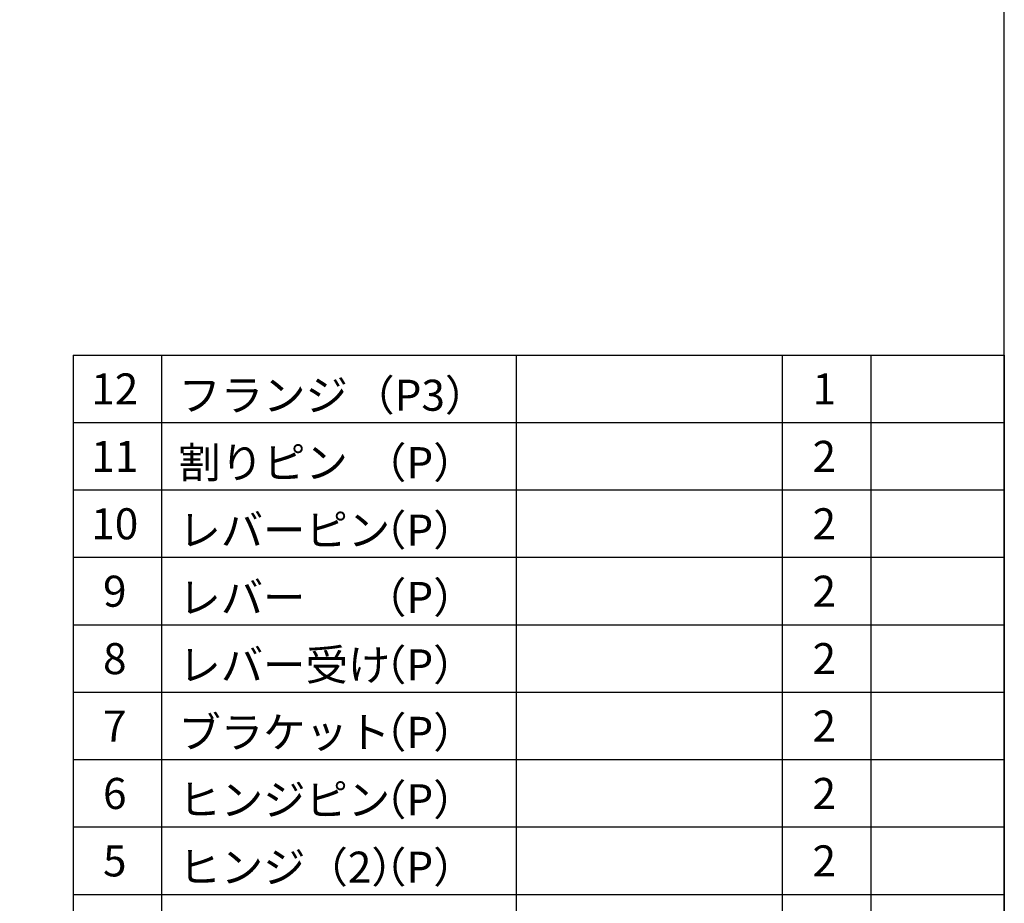
# Model space of a CAD drawing. Extents: x 30 to 1752, y 30 to 1230.
# Drawn here: x 1419 to 1752, y 331 to 630 of the extents above; entities that cross this region are included whole.
import ezdxf
from ezdxf.enums import TextEntityAlignment as Align

# ---------------------------------------------------------------- set-up
doc = ezdxf.new("R2010")
doc.units = 0
doc.header["$LTSCALE"] = 3
doc.header["$MEASUREMENT"] = 0
doc.layers.add('WAKU', color=3, linetype='CONTINUOUS')
doc.layers.add('WAKUTXT', color=3, linetype='CONTINUOUS')
doc.styles.add('EXTFONT', font='simplex.shx', dxfattribs={"bigfont": 'extfont.shx'})

msp = doc.modelspace()

# ---------------------------------------------------------------- linework, layer by layer
at = {"layer": 'WAKU', "color": 3}
for p, q in [((1437, 516.6), (1751.989, 516.6)), ((1437, 516.6), (1437, 216)), ((1751.989, 516.6), (1751.989, 216))]:
    msp.add_line(p, q, dxfattribs=at)
at = {"layer": 'WAKU', "color": 7}
for p, q in [((1467, 216), (1467, 516.6)), ((1587, 216), (1587, 516.6)), ((1677, 216), (1677, 516.6)), ((1707, 216), (1707, 516.6))]:
    msp.add_line(p, q, dxfattribs=at)
at = {"layer": 'WAKU', "color": 7, "linetype": 'Continuous'}
for p, q in [((1437, 493.8), (1751.989, 493.8)), ((1437, 471), (1751.989, 471)), ((1437, 448.2), (1751.989, 448.2)), ((1437, 425.4), (1751.989, 425.4)), ((1437, 402.6), (1751.989, 402.6)), ((1437, 379.8), (1751.989, 379.8)), ((1437, 357), (1751.989, 357)), ((1437, 334.2), (1751.989, 334.2))]:
    msp.add_line(p, q, dxfattribs=at)
at = {"layer": 'WAKU', "color": 3}
msp.add_lwpolyline([(30, 30), (1752, 30), (1752, 1230), (30, 1230), (30, 30)], close=True, dxfattribs=at)

# ---------------------------------------------------------------- texts
at = {"layer": 'WAKUTXT', "color": 3, "style": 'EXTFONT'}
for s, p in [('12', (1451.117, 503.764)), ('1', (1691.117, 503.764)), ('11', (1451.117, 480.964)), ('2', (1691.117, 480.964)), ('10', (1451.117, 458.164)), ('2', (1691.117, 458.164)), ('9', (1451.117, 435.364)), ('2', (1691.117, 435.364)), ('8', (1451.117, 412.564)), ('2', (1691.117, 412.564)), ('7', (1451.117, 389.764)), ('2', (1691.117, 389.764)), ('6', (1451.117, 366.964)), ('2', (1691.117, 366.964)), ('5', (1451.117, 344.164)), ('2', (1691.117, 344.164))]:
    msp.add_text(s, height=10.5, dxfattribs=at).set_placement(p, align=Align.MIDDLE)
for s, p in [('（P3）', (1554.282, 497.749)), ('（P）', (1554.282, 474.949)), ('（P）', (1554.282, 452.149)), ('（P）', (1554.282, 429.349)), ('（P）', (1554.282, 406.549)), ('（P）', (1554.282, 383.749)), ('（P）', (1554.282, 360.949)), ('（P）', (1554.282, 338.149))]:
    msp.add_text(s, height=10.5, dxfattribs=at).set_placement(p, align=Align.CENTER)
for s, p in [('フランジ', (1472.657, 497.749)), ('割りピン', (1472.657, 474.949)), ('レバーピン', (1472.657, 452.149)), ('レバー', (1472.657, 429.349)), ('レバー受け', (1472.657, 406.549)), ('ブラケット', (1472.657, 383.749)), ('ヒンジピン', (1472.657, 360.949)), ('ヒンジ（2）', (1472.657, 338.149))]:
    msp.add_text(s, height=10.5, dxfattribs=at).set_placement(p)

doc.saveas('drawing.dxf')
